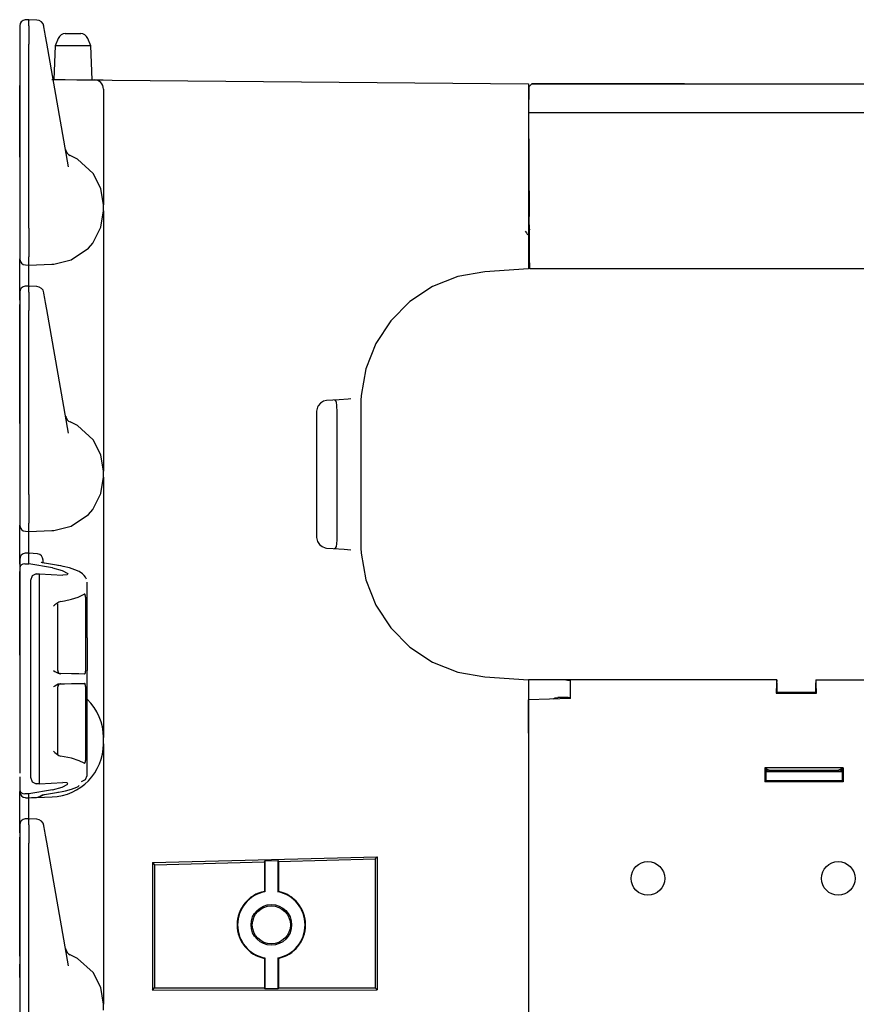
# Model space of a CAD drawing. Extents: x 5 to 53, y 18 to 125.
# Drawn here: x 5 to 10, y 92 to 99 of the extents above; entities that cross this region are included whole.
import ezdxf

# ---------------------------------------------------------------- set-up
doc = ezdxf.new("R2010")
doc.units = 0
doc.header["$MEASUREMENT"] = 0
doc.layers.add('TFR-TRI1', color=7, linetype='CONTINUOUS')

msp = doc.modelspace()

# ---------------------------------------------------------------- linework, layer by layer
at = {"layer": 'TFR-TRI1', "color": 3, "linetype": 'CONTINUOUS'}
for p, q in [((4.9393, 98.7449), (4.9179, 98.7442)), ((4.9393, 98.7449), (4.9392, 98.7406)), ((4.9392, 98.7047), (4.9392, 98.7406)), ((4.9909, 98.7426), (4.9393, 98.7449)), ((4.8792, 98.7026), (4.8792, 98.7013)), ((4.8792, 98.7013), (4.8792, 98.6656)), ((4.8792, 98.6656), (4.8792, 98.6353)), ((4.9392, 98.7047), (4.9393, 98.6797)), ((4.9393, 98.6797), (4.9393, 98.6368)), ((5.0384, 98.6988), (5.0379, 98.7013)), ((5.0446, 98.6635), (5.0384, 98.6988)), ((5.0493, 98.6366), (5.0446, 98.6635)), ((5.1783, 98.6532), (5.2038, 98.6532)), ((5.2038, 98.6532), (5.2546, 98.6532)), ((5.2546, 98.6532), (5.2801, 98.6532)), ((4.8792, 98.6353), (4.8792, 98.5835)), ((4.9393, 98.6368), (4.9392, 98.584)), ((5.0574, 98.5908), (5.0493, 98.6366)), ((5.2007, 97.7783), (5.0574, 98.5908)), ((5.1321, 98.6221), (5.112, 98.5732)), ((5.3464, 98.5732), (5.3263, 98.6221)), ((4.8792, 98.5835), (4.8792, 97.3756)), ((4.9392, 97.375), (4.9392, 98.584)), ((5.112, 98.5732), (5.1043, 98.3517)), ((5.1277, 98.5732), (5.112, 98.5732)), ((5.1706, 98.5732), (5.1277, 98.5732)), ((5.2292, 98.5732), (5.1706, 98.5732)), ((5.2878, 98.5732), (5.2292, 98.5732)), ((5.3307, 98.5732), (5.2878, 98.5732)), ((5.3464, 98.5732), (5.3307, 98.5732)), ((5.3542, 98.3495), (5.3464, 98.5732)), ((5.0898, 98.3519), (5.177, 98.3511)), ((5.177, 98.3511), (5.2551, 98.3504)), ((5.2551, 98.3504), (5.3167, 98.3499)), ((5.3167, 98.3499), (5.3561, 98.3495)), ((5.3561, 98.3495), (5.3697, 98.3494)), ((5.3697, 98.3494), (5.3851, 98.3493)), ((5.3851, 98.3493), (5.4273, 98.3489)), ((5.4273, 98.3489), (5.4855, 98.3484)), ((5.4855, 98.3484), (8.2192, 98.3245)), ((4.8792, 98.2926), (4.8792, 98.3126)), ((4.8792, 98.0701), (4.8792, 98.2926)), ((5.4292, 98.2894), (5.4292, 98.0652)), ((8.2192, 98.3245), (8.2192, 98.307)), ((8.2192, 98.307), (8.2192, 98.2646)), ((8.2221, 98.3012), (8.2192, 98.3012)), ((8.2192, 98.2646), (8.2192, 97.4582)), ((4.8792, 97.983), (4.8792, 98.0701)), ((5.4292, 98.0652), (5.4292, 97.9262)), ((4.8792, 97.9092), (4.8792, 97.983)), ((8.2204, 97.997), (8.2192, 97.997)), ((4.8792, 97.8599), (4.8792, 97.9092)), ((5.181, 97.8898), (5.1811, 97.8895)), ((5.1811, 97.8895), (5.1833, 97.8766)), ((5.4292, 97.9262), (5.4292, 97.7966)), ((4.8792, 97.8426), (4.8792, 97.8599)), ((5.2598, 97.8279), (5.2114, 97.8521)), ((5.3617, 97.7347), (5.2598, 97.8279)), ((5.4292, 97.7966), (5.4292, 97.6854)), ((5.4121, 97.6362), (5.3617, 97.7347)), ((5.4292, 97.6854), (5.4292, 97.6)), ((5.4292, 97.5281), (5.4121, 97.6362)), ((5.4292, 97.6), (5.4292, 97.5464)), ((5.4126, 97.3817), (5.4292, 97.4883)), ((5.4292, 97.5464), (5.4292, 97.5281)), ((5.4292, 97.4883), (5.4292, 97.5281)), ((5.4292, 97.4883), (5.4292, 97.47)), ((5.4292, 97.47), (5.4292, 97.4163)), ((8.225, 97.4734), (8.2192, 97.4734)), ((8.2192, 97.4582), (8.2192, 97.35)), ((4.8792, 97.3756), (4.8792, 97.3122)), ((4.9392, 97.3749), (4.9392, 97.375)), ((4.9392, 97.3749), (4.9396, 97.3087)), ((5.3585, 97.2774), (5.4126, 97.3817)), ((5.4292, 97.4163), (5.4292, 97.331)), ((8.1992, 97.3556), (8.2061, 97.344)), ((8.2192, 97.4177), (8.2199, 97.4112)), ((8.2199, 97.4112), (8.2215, 97.3981)), ((8.2215, 97.3981), (8.223, 97.3856)), ((8.223, 97.3856), (8.2259, 97.3641)), ((4.8792, 97.3122), (4.8792, 97.2592)), ((4.9396, 97.3087), (4.9398, 97.25)), ((5.4292, 97.331), (5.4292, 97.2197)), ((8.2061, 97.344), (8.2129, 97.3324)), ((8.2192, 97.35), (8.2192, 97.2524)), ((8.2192, 97.3319), (8.2233, 97.3319)), ((4.8792, 97.2592), (4.8792, 97.2252)), ((4.9398, 97.25), (4.9399, 97.2054)), ((5.217, 97.1666), (5.3306, 97.2447)), ((5.3306, 97.2447), (5.3585, 97.2774)), ((8.2192, 97.2524), (8.2192, 97.175)), ((4.8792, 97.2252), (4.8792, 97.1803)), ((4.8792, 97.1803), (4.8792, 97.1737)), ((4.8792, 97.1564), (4.8792, 97.1737)), ((4.9392, 97.1422), (4.9399, 97.187)), ((4.9399, 97.2054), (4.9399, 97.1871)), ((5.1028, 97.1391), (5.217, 97.1666)), ((5.4292, 97.2197), (5.4292, 97.0902)), ((8.2192, 97.175), (8.2192, 97.1253)), ((4.8792, 97.1071), (4.8792, 97.1564)), ((4.8792, 97.0333), (4.8792, 97.1071)), ((4.9181, 97.1337), (4.9392, 97.1332)), ((4.9389, 97.1157), (4.9392, 97.1332)), ((4.9389, 97.0666), (4.9389, 97.1157)), ((4.9392, 97.1332), (4.9392, 97.1422)), ((4.9392, 97.1332), (5.091, 97.1385)), ((5.091, 97.1385), (5.0914, 97.1385)), ((5.0914, 97.1385), (5.1028, 97.1391)), ((8.2192, 97.1082), (7.9332, 97.0882)), ((8.2192, 97.1253), (8.2192, 97.1082)), ((4.8792, 96.9463), (4.8792, 97.0333)), ((4.939, 96.9949), (4.9389, 97.0666)), ((5.4292, 97.0902), (5.4292, 96.9511)), ((7.7571, 97.0576), (7.5909, 96.9918)), ((7.9332, 97.0882), (7.7571, 97.0576)), ((4.9393, 96.9949), (4.9179, 96.9942)), ((4.9393, 96.9949), (4.9392, 96.9906)), ((4.9392, 96.9547), (4.9392, 96.9906)), ((4.9909, 96.9926), (4.9393, 96.9949)), ((7.5909, 96.9918), (7.4416, 96.8937)), ((4.8792, 96.9526), (4.8792, 96.9513)), ((4.8792, 96.9513), (4.8792, 96.9156)), ((4.8792, 96.9017), (4.8792, 96.9463)), ((4.8792, 96.9156), (4.8792, 96.8853)), ((4.9392, 96.9547), (4.9393, 96.9297)), ((4.9393, 96.9297), (4.9393, 96.8868)), ((5.0384, 96.9488), (5.0379, 96.9513)), ((5.0446, 96.9135), (5.0384, 96.9488)), ((5.0493, 96.8866), (5.0446, 96.9135)), ((5.4292, 96.9511), (5.4292, 96.3152)), ((4.8792, 96.8853), (4.8792, 96.8335)), ((4.8792, 96.3201), (4.8792, 96.8743)), ((4.9393, 96.8868), (4.9392, 96.834)), ((5.0574, 96.8408), (5.0493, 96.8866)), ((5.2007, 96.0283), (5.0574, 96.8408)), ((7.4416, 96.8937), (7.3153, 96.7673)), ((4.8792, 96.8335), (4.8792, 95.6256)), ((4.9392, 95.625), (4.9392, 96.834)), ((7.3153, 96.7673), (7.2173, 96.6179)), ((7.2173, 96.6179), (7.1517, 96.4516)), ((7.1517, 96.4516), (7.1213, 96.2756)), ((4.8792, 96.233), (4.8792, 96.3201)), ((5.4292, 96.3152), (5.4292, 96.1762)), ((7.1213, 96.2756), (7.1196, 96.243)), ((4.8792, 96.1592), (4.8792, 96.233)), ((6.8347, 96.1997), (6.8292, 96.1726)), ((6.8388, 96.208), (6.8347, 96.1997)), ((6.8538, 96.2259), (6.8388, 96.208)), ((6.8732, 96.2376), (6.8538, 96.2259)), ((6.8943, 96.2424), (6.8732, 96.2376)), ((6.9765, 96.2482), (6.8943, 96.2424)), ((6.9478, 96.2458), (6.9446, 96.246)), ((6.9549, 96.241), (6.9478, 96.2458)), ((6.9594, 96.2296), (6.9549, 96.241)), ((6.9618, 96.2125), (6.9594, 96.2296)), ((6.9625, 96.2001), (6.9618, 96.2125)), ((6.963, 96.1774), (6.9625, 96.2001)), ((7.0362, 96.2524), (6.9765, 96.2482)), ((7.0544, 96.2536), (7.0362, 96.2524)), ((7.1196, 96.243), (7.1192, 96.2153)), ((7.1192, 96.2153), (7.1192, 96.1844)), ((4.8792, 96.1099), (4.8792, 96.1592)), ((5.181, 96.1398), (5.1811, 96.1395)), ((5.1811, 96.1395), (5.1833, 96.1266)), ((5.4292, 96.1762), (5.4292, 96.0466)), ((6.8292, 96.1726), (6.8292, 95.3437)), ((6.963, 95.3389), (6.963, 96.1774)), ((7.1192, 96.1844), (7.1192, 95.3319)), ((4.8792, 96.0926), (4.8792, 96.1099)), ((5.2598, 96.0779), (5.2114, 96.1021)), ((5.3617, 95.9847), (5.2598, 96.0779)), ((5.4292, 96.0466), (5.4292, 95.9354)), ((5.4121, 95.8862), (5.3617, 95.9847)), ((5.4292, 95.9354), (5.4292, 95.85)), ((5.4292, 95.7781), (5.4121, 95.8862)), ((5.4292, 95.85), (5.4292, 95.7964)), ((5.4126, 95.6317), (5.4292, 95.7383)), ((5.4292, 95.7964), (5.4292, 95.7781)), ((5.4292, 95.7383), (5.4292, 95.7781)), ((5.4292, 95.7383), (5.4292, 95.72)), ((5.4292, 95.72), (5.4292, 95.6663)), ((4.8792, 95.6256), (4.8792, 95.5622)), ((4.9392, 95.6249), (4.9392, 95.625)), ((4.9392, 95.6249), (4.9396, 95.5587)), ((5.3585, 95.5274), (5.4126, 95.6317)), ((5.4292, 95.6663), (5.4292, 95.581)), ((4.8792, 95.5622), (4.8792, 95.5092)), ((4.9396, 95.5587), (4.9398, 95.5)), ((5.4292, 95.581), (5.4292, 95.4697)), ((4.8792, 95.5092), (4.8792, 95.4752)), ((4.9398, 95.5), (4.9399, 95.4554)), ((5.217, 95.4166), (5.3306, 95.4947)), ((5.3306, 95.4947), (5.3585, 95.5274)), ((4.8792, 95.4752), (4.8792, 95.4303)), ((4.8792, 95.4303), (4.8792, 95.4237)), ((4.8792, 95.4064), (4.8792, 95.4237)), ((4.9392, 95.3922), (4.9399, 95.437)), ((4.9399, 95.4554), (4.9399, 95.4371)), ((5.1028, 95.3891), (5.217, 95.4166)), ((5.4292, 95.4697), (5.4292, 95.3402)), ((4.8792, 95.3571), (4.8792, 95.4064)), ((4.8792, 95.2833), (4.8792, 95.3571)), ((4.9181, 95.3837), (4.9392, 95.3832)), ((4.9389, 95.365), (4.9392, 95.3832)), ((4.9389, 95.3139), (4.9389, 95.365)), ((4.9392, 95.3832), (4.9392, 95.3922)), ((4.9392, 95.3832), (5.091, 95.3885)), ((5.091, 95.3885), (5.0914, 95.3885)), ((5.0914, 95.3885), (5.1028, 95.3891)), ((4.939, 95.2399), (4.9389, 95.3139)), ((5.4292, 95.3402), (5.4292, 95.2011)), ((6.8292, 95.3437), (6.8347, 95.3166)), ((6.8347, 95.3166), (6.8469, 95.2972)), ((6.8469, 95.2972), (6.8647, 95.2828)), ((6.9587, 95.284), (6.9615, 95.3003)), ((6.9615, 95.3003), (6.9618, 95.3038)), ((6.9618, 95.3038), (6.9628, 95.3252)), ((6.9628, 95.3252), (6.963, 95.3389)), ((7.1192, 95.3319), (7.1192, 95.301)), ((7.1192, 95.301), (7.1196, 95.2738)), ((4.8792, 95.1963), (4.8792, 95.2833)), ((4.9399, 95.2399), (4.9179, 95.2392)), ((4.9399, 95.2399), (4.9392, 95.2357)), ((4.9392, 95.2356), (4.9392, 95.2357)), ((4.9392, 95.169), (4.9392, 95.2356)), ((4.9957, 95.2349), (4.9399, 95.2399)), ((6.8647, 95.2828), (6.8851, 95.2752)), ((6.8851, 95.2752), (6.8943, 95.2739)), ((6.8943, 95.2739), (6.9377, 95.2709)), ((6.9377, 95.2709), (7.0089, 95.2659)), ((6.9446, 95.2704), (6.9532, 95.2733)), ((6.9532, 95.2733), (6.9587, 95.284)), ((7.0089, 95.2659), (7.0544, 95.2627)), ((7.1196, 95.2738), (7.1213, 95.2408)), ((7.1213, 95.2408), (7.1517, 95.0647)), ((4.8792, 95.1976), (4.8792, 95.1963)), ((4.8792, 95.1963), (4.8792, 95.1423)), ((4.8792, 95.1679), (4.8792, 95.1963)), ((4.8901, 95.1623), (4.8827, 95.1543)), ((4.8997, 95.1676), (4.8901, 95.1623)), ((4.9121, 95.1704), (4.8997, 95.1676)), ((4.9121, 95.1704), (4.9181, 95.1705)), ((4.9181, 95.1705), (4.9392, 95.169)), ((5.0946, 95.1426), (4.9392, 95.169)), ((5.0199, 95.1808), (5.0198, 95.1808)), ((5.0208, 95.1804), (5.0199, 95.1808)), ((5.0225, 95.1797), (5.0208, 95.1804)), ((5.0256, 95.1786), (5.0225, 95.1797)), ((5.0295, 95.1775), (5.0256, 95.1786)), ((5.0351, 95.1762), (5.0295, 95.1775)), ((5.0322, 95.1922), (5.0322, 95.1951)), ((5.0322, 95.1769), (5.0322, 95.1922)), ((5.0417, 95.1749), (5.0351, 95.1762)), ((5.1336, 95.1593), (5.0417, 95.1749)), ((5.1317, 95.1592), (5.1297, 95.1584)), ((5.1336, 95.1593), (5.1317, 95.1592)), ((5.1498, 95.1563), (5.1336, 95.1593)), ((5.1654, 95.1532), (5.1498, 95.1563)), ((5.4292, 95.2011), (5.4292, 94.5652)), ((4.8827, 95.1543), (4.8792, 95.1424)), ((4.8792, 95.1424), (4.8792, 95.1423)), ((4.8792, 95.1423), (4.8792, 94.094)), ((4.8792, 94.5701), (4.8792, 95.1195)), ((4.9881, 95.1032), (4.9605, 95.0901)), ((4.9881, 95.1032), (5.009, 95.1041)), ((5.009, 95.0371), (5.009, 95.1041)), ((5.009, 95.1041), (5.1635, 95.0958)), ((5.0946, 95.1426), (5.1588, 95.1264)), ((5.1588, 95.1264), (5.1958, 95.1056)), ((5.1903, 95.0979), (5.1635, 95.0958)), ((5.2059, 95.143), (5.1654, 95.1532)), ((5.1958, 95.1056), (5.1903, 95.0979)), ((5.2415, 95.1311), (5.2059, 95.143)), ((5.2686, 95.1188), (5.2415, 95.1311)), ((5.2914, 95.1043), (5.2686, 95.1188)), ((5.3027, 95.0944), (5.2914, 95.1043)), ((5.3119, 95.0826), (5.3027, 95.0944)), ((4.9605, 95.0901), (4.9492, 95.061)), ((4.9492, 95.061), (4.9492, 94.9979)), ((5.0091, 95.0314), (5.009, 95.037)), ((5.0091, 95.0221), (5.0091, 95.0314)), ((5.318, 95.0692), (5.3119, 95.0826)), ((5.3222, 95.0467), (5.3222, 95.0492)), ((5.3222, 94.6837), (5.3222, 95.0467)), ((7.1517, 95.0647), (7.2173, 94.8985)), ((4.9492, 94.9979), (4.9492, 93.8309)), ((5.009, 94.9984), (5.0091, 95.0101)), ((5.0091, 95.0101), (5.0091, 95.0221)), ((5.009, 93.8303), (5.009, 94.9984)), ((5.2638, 94.952), (5.2982, 94.968)), ((5.2982, 94.968), (5.3022, 94.9706)), ((5.3038, 94.9713), (5.3022, 94.9706)), ((5.3063, 94.9706), (5.3038, 94.9713)), ((5.3083, 94.9679), (5.3063, 94.9706)), ((5.3097, 94.9635), (5.3083, 94.9679)), ((5.3106, 94.9579), (5.3097, 94.9635)), ((5.1109, 94.9002), (5.1013, 94.8919)), ((5.1352, 94.9188), (5.1109, 94.9002)), ((5.1288, 94.4683), (5.1288, 94.9069)), ((5.147, 94.9229), (5.1352, 94.9188)), ((5.147, 94.9229), (5.1731, 94.9274)), ((5.1731, 94.9274), (5.2186, 94.9377)), ((5.2186, 94.9377), (5.2638, 94.952)), ((5.3109, 94.9515), (5.3106, 94.9579)), ((5.3109, 94.9515), (5.3109, 94.4655)), ((7.2173, 94.8985), (7.3153, 94.749)), ((5.1013, 94.8919), (5.1011, 94.8917)), ((7.3153, 94.749), (7.4416, 94.6226)), ((5.3219, 94.6837), (5.3219, 94.469)), ((5.3222, 94.6837), (5.3219, 94.6837)), ((7.4416, 94.6226), (7.5909, 94.5245)), ((5.4292, 94.5652), (5.4292, 94.4262)), ((7.5909, 94.5245), (7.7571, 94.4588)), ((5.1011, 94.4691), (5.1013, 94.4689)), ((5.1013, 94.4689), (5.1094, 94.4632)), ((5.1094, 94.4632), (5.1313, 94.4512)), ((5.1313, 94.4512), (5.1453, 94.4484)), ((5.2186, 94.4471), (5.1453, 94.4484)), ((5.2681, 94.4462), (5.2186, 94.4471)), ((5.3042, 94.4456), (5.2681, 94.4462)), ((5.3042, 94.4456), (5.3067, 94.4468)), ((5.3067, 94.4468), (5.3088, 94.4504)), ((5.3088, 94.4504), (5.3102, 94.4557)), ((5.3102, 94.4557), (5.3108, 94.462)), ((5.3108, 94.462), (5.3109, 94.4655)), ((5.3219, 94.469), (5.3222, 94.469)), ((5.3222, 94.3612), (5.3222, 94.469)), ((7.7571, 94.4588), (7.9332, 94.4282)), ((5.1453, 94.3818), (5.1313, 94.379)), ((5.1453, 94.3818), (5.1744, 94.3823)), ((5.1744, 94.3823), (5.2186, 94.3831)), ((5.2186, 94.3831), (5.2628, 94.3839)), ((5.2628, 94.3839), (5.2969, 94.3844)), ((5.2969, 94.3844), (5.3042, 94.3846)), ((5.3063, 94.3838), (5.3042, 94.3846)), ((5.3083, 94.3811), (5.3063, 94.3838)), ((5.3097, 94.3767), (5.3083, 94.3811)), ((5.4292, 94.4262), (5.4292, 94.2966)), ((7.9332, 94.4282), (8.2192, 94.4082)), ((8.2192, 94.4082), (8.2192, 94.3911)), ((8.2192, 94.3911), (8.2192, 94.3414)), ((5.1013, 94.3612), (5.1011, 94.3611)), ((5.1094, 94.367), (5.1013, 94.3612)), ((5.1313, 94.379), (5.1094, 94.367)), ((5.1288, 93.9232), (5.1288, 94.3619)), ((5.3106, 94.3711), (5.3097, 94.3767)), ((5.3109, 94.3647), (5.3106, 94.3711)), ((5.3109, 94.3647), (5.3109, 93.8786)), ((5.3219, 94.1465), (5.3219, 94.3612)), ((5.3222, 94.3612), (5.3219, 94.3612)), ((8.2192, 94.3414), (8.2192, 94.264)), ((5.4292, 94.2966), (5.4292, 94.1854)), ((8.2192, 94.264), (8.2192, 94.1664)), ((5.3219, 94.1465), (5.3222, 94.1465)), ((5.3222, 93.782), (5.3222, 94.1465)), ((5.4292, 94.1854), (5.4292, 94.1)), ((8.2192, 94.1664), (8.2192, 94.0582)), ((4.8792, 94.094), (4.8792, 94.0907)), ((4.8792, 94.0907), (4.8792, 94.0713)), ((4.8792, 94.0713), (4.8792, 94.0699)), ((4.8792, 94.0699), (4.8792, 94.0691)), ((4.8792, 94.0691), (4.8792, 94.0688)), ((4.8792, 94.0688), (4.8792, 94.0685)), ((4.8792, 94.0685), (4.8792, 93.7954)), ((5.4292, 94.1), (5.4292, 94.0464)), ((8.2192, 94.0582), (8.2192, 89.5482)), ((5.4292, 94.0464), (5.4292, 94.0281)), ((5.4292, 93.9883), (5.4292, 94.0281)), ((5.1011, 93.9384), (5.1013, 93.9383)), ((5.1013, 93.9383), (5.1109, 93.93)), ((5.1109, 93.93), (5.1352, 93.9114)), ((5.4292, 93.9883), (5.4292, 93.97)), ((5.4292, 93.97), (5.4292, 93.9163)), ((5.1292, 93.9205), (5.129, 93.9242)), ((5.1299, 93.9174), (5.1292, 93.9205)), ((5.1322, 93.9135), (5.1299, 93.9174)), ((5.1352, 93.9114), (5.147, 93.9072)), ((5.2186, 93.8924), (5.147, 93.9072)), ((5.2699, 93.876), (5.2186, 93.8924)), ((5.3022, 93.8595), (5.2699, 93.876)), ((5.3074, 93.8608), (5.3093, 93.8651)), ((5.3093, 93.8651), (5.3105, 93.8708)), ((5.3105, 93.8708), (5.3109, 93.8772)), ((5.3109, 93.8772), (5.3109, 93.8786)), ((5.4292, 93.9163), (5.4292, 93.831)), ((4.9492, 93.8309), (4.9492, 93.7677)), ((5.0091, 93.8186), (5.009, 93.8303)), ((5.0091, 93.8066), (5.0091, 93.8186)), ((5.0091, 93.7973), (5.0091, 93.8066)), ((5.3022, 93.8595), (5.305, 93.8589)), ((5.305, 93.8589), (5.3074, 93.8608)), ((5.4292, 93.831), (5.4292, 93.7197)), ((4.8792, 93.7699), (4.8792, 93.6865)), ((4.9492, 93.7677), (4.9605, 93.7386)), ((4.9605, 93.7386), (4.9881, 93.7256)), ((5.009, 93.7917), (5.0091, 93.7973)), ((5.009, 93.7246), (5.009, 93.7917)), ((5.009, 93.7246), (5.1635, 93.7329)), ((5.1903, 93.7308), (5.1635, 93.7329)), ((5.285, 93.741), (5.3115, 93.7532)), ((5.3115, 93.7532), (5.3222, 93.7796)), ((5.3222, 93.7796), (5.3222, 93.782)), ((4.8792, 93.6865), (4.8792, 93.674)), ((4.8792, 93.6865), (4.8792, 93.6863)), ((4.8792, 93.6863), (4.8827, 93.6744)), ((4.8792, 93.674), (4.8792, 93.6737)), ((4.8792, 93.6564), (4.8792, 93.6737)), ((4.8827, 93.6744), (4.8901, 93.6664)), ((5.0946, 93.6861), (4.9392, 93.6597)), ((5.009, 93.7246), (4.9881, 93.7256)), ((5.0417, 93.6539), (5.1336, 93.6695)), ((5.0946, 93.6861), (5.1588, 93.7023)), ((5.1297, 93.6704), (5.1317, 93.6695)), ((5.1317, 93.6695), (5.1336, 93.6695)), ((5.1336, 93.6695), (5.1572, 93.6739)), ((5.1572, 93.6739), (5.1795, 93.6788)), ((5.1588, 93.7023), (5.1958, 93.7232)), ((5.1795, 93.6788), (5.2204, 93.6893)), ((5.1958, 93.7232), (5.1903, 93.7308)), ((5.2204, 93.6893), (5.254, 93.7029)), ((5.254, 93.7029), (5.2622, 93.7081)), ((5.2622, 93.7081), (5.2694, 93.7138)), ((5.4292, 93.7197), (5.4292, 93.5902)), ((4.8792, 93.6071), (4.8792, 93.6564)), ((4.8792, 93.5333), (4.8792, 93.6071)), ((4.8901, 93.6664), (4.8997, 93.6612)), ((4.8997, 93.6612), (4.9121, 93.6583)), ((4.9181, 93.6583), (4.9121, 93.6583)), ((4.9392, 93.6597), (4.9181, 93.6583)), ((4.9181, 93.6337), (4.9392, 93.6332)), ((4.9389, 93.6157), (4.9392, 93.6332)), ((4.9389, 93.5666), (4.9389, 93.6157)), ((4.9392, 93.6349), (4.9392, 93.6597)), ((4.9392, 93.6332), (5.0914, 93.6385)), ((4.9392, 93.6332), (4.9958, 93.6371)), ((4.9392, 93.6349), (4.9392, 93.6332)), ((4.9395, 93.6332), (4.9392, 93.6332)), ((4.9399, 93.6332), (4.9395, 93.6332)), ((4.9399, 93.6332), (4.9559, 93.6342)), ((4.9559, 93.6342), (4.9957, 93.6365)), ((4.9974, 93.6379), (5.0001, 93.6379)), ((5.0001, 93.6379), (5.0028, 93.6382)), ((5.0028, 93.6382), (5.0083, 93.6399)), ((5.0083, 93.6399), (5.0135, 93.6426)), ((5.01, 93.6387), (5.0318, 93.6512)), ((5.0135, 93.6426), (5.0176, 93.6454)), ((5.0176, 93.6454), (5.0213, 93.6486)), ((5.0198, 93.6479), (5.0203, 93.6482)), ((5.0203, 93.6482), (5.0214, 93.6487)), ((5.0213, 93.6486), (5.023, 93.6504)), ((5.0214, 93.6487), (5.0232, 93.6493)), ((5.0232, 93.6493), (5.0261, 93.6503)), ((5.0261, 93.6503), (5.0296, 93.6513)), ((5.0296, 93.6513), (5.0352, 93.6526)), ((5.0352, 93.6526), (5.0417, 93.6539)), ((5.0378, 93.6547), (5.0398, 93.6539)), ((5.0398, 93.6539), (5.0417, 93.6539)), ((4.939, 93.4949), (4.9389, 93.5666)), ((5.4292, 93.5902), (5.4292, 93.4511)), ((4.8792, 93.4463), (4.8792, 93.5333)), ((4.9393, 93.4949), (4.9179, 93.4942)), ((4.9393, 93.4949), (4.9392, 93.4906)), ((4.9392, 93.4547), (4.9392, 93.4906)), ((4.9909, 93.4926), (4.9393, 93.4949)), ((4.8792, 93.4526), (4.8792, 93.4513)), ((4.8792, 93.4513), (4.8792, 93.4156)), ((4.8792, 93.4017), (4.8792, 93.4463)), ((4.8792, 93.4156), (4.8792, 93.3853)), ((4.9392, 93.4547), (4.9393, 93.4297)), ((4.9393, 93.4297), (4.9393, 93.3868)), ((5.0384, 93.4488), (5.0379, 93.4513)), ((5.0446, 93.4135), (5.0384, 93.4488)), ((5.0493, 93.3866), (5.0446, 93.4135)), ((5.4292, 93.4511), (5.4292, 92.8152)), ((4.8792, 93.3853), (4.8792, 93.3335)), ((4.8792, 93.3743), (4.8792, 92.6536)), ((4.8792, 92.8201), (4.8792, 93.3743)), ((4.9393, 93.3868), (4.9392, 93.334)), ((5.0574, 93.3408), (5.0493, 93.3866)), ((4.8792, 93.3335), (4.8792, 92.1256)), ((4.9392, 92.125), (4.9392, 93.334)), ((5.2007, 92.5283), (5.0574, 93.3408)), ((5.7502, 93.2075), (7.2264, 93.2444)), ((6.4857, 93.2118), (6.489, 93.2184)), ((6.489, 93.2184), (6.5744, 93.2207)), ((6.489, 93.2184), (6.489, 93.0155)), ((6.5744, 93.2207), (6.5744, 93.0155)), ((6.5744, 93.2207), (6.5777, 93.2142)), ((6.5777, 93.2142), (7.2132, 93.2308)), ((7.2264, 93.2444), (7.2132, 93.2308)), ((7.2132, 93.2308), (7.2132, 92.3841)), ((7.2264, 93.2444), (7.2264, 92.371)), ((5.7502, 93.2075), (5.7502, 92.3692)), ((5.7502, 93.2075), (5.7652, 93.1929)), ((5.7652, 93.1929), (6.4857, 93.2118)), ((5.7652, 93.1929), (5.7652, 92.3841)), ((6.4857, 93.2118), (6.4857, 93.0182)), ((6.5777, 93.2142), (6.5777, 93.0182)), ((6.4857, 93.0182), (6.489, 93.0155)), ((6.5744, 93.0155), (6.5777, 93.0182)), ((4.8792, 92.733), (4.8792, 92.8201)), ((5.4292, 92.8152), (5.4292, 92.6762)), ((4.8792, 92.6592), (4.8792, 92.733)), ((4.8792, 92.6099), (4.8792, 92.6592)), ((4.8792, 92.6536), (4.8792, 92.5958)), ((5.181, 92.6398), (5.1811, 92.6395)), ((5.1811, 92.6395), (5.1833, 92.6266)), ((5.4292, 92.6762), (5.4292, 92.5466)), ((4.8792, 92.5926), (4.8792, 92.6099)), ((4.8792, 92.5958), (4.8792, 92.5545)), ((5.2598, 92.5779), (5.2114, 92.6021)), ((5.3617, 92.4847), (5.2598, 92.5779)), ((6.489, 92.5804), (6.4857, 92.5777)), ((6.4857, 92.5777), (6.4857, 92.3841)), ((6.489, 92.5804), (6.489, 92.3776)), ((6.5777, 92.5777), (6.5744, 92.5804)), ((6.5744, 92.5804), (6.5744, 92.3776)), ((6.5777, 92.5777), (6.5777, 92.3841)), ((4.8792, 92.5545), (4.8792, 92.5396)), ((4.8792, 92.4523), (4.8792, 92.5396)), ((5.4292, 92.5466), (5.4292, 92.4354)), ((5.4121, 92.3862), (5.3617, 92.4847)), ((5.4292, 92.2781), (5.4121, 92.3862)), ((5.4292, 92.4354), (5.4292, 92.35)), ((5.7502, 92.3692), (5.7652, 92.3841)), ((5.7652, 92.3841), (6.4857, 92.3841)), ((6.489, 92.3776), (6.4857, 92.3841)), ((6.5744, 92.3776), (6.489, 92.3776)), ((6.5777, 92.3841), (6.5744, 92.3776)), ((6.5777, 92.3841), (7.2132, 92.3841)), ((7.2264, 92.371), (7.2132, 92.3841)), ((5.4292, 92.35), (5.4292, 92.2964)), ((5.7502, 92.3692), (7.2264, 92.371)), ((5.4292, 92.2964), (5.4292, 92.2781)), ((5.4292, 92.2383), (5.4292, 92.2781))]:
    msp.add_line(p, q, dxfattribs=at)
at = {"layer": 'TFR-TRI1', "color": 12, "linetype": 'CONTINUOUS'}
for p, q in [((8.2222, 98.3043), (8.2192, 98.1349)), ((8.2421, 98.3239), (8.2222, 98.3043)), ((8.2421, 98.3239), (13.5163, 98.3239)), ((9.0392, 98.3239), (8.2421, 98.3239)), ((9.2447, 98.3239), (9.0392, 98.3239)), ((8.2192, 98.1349), (13.5393, 98.1349)), ((8.2192, 98.1349), (8.2252, 97.4518)), ((8.2261, 97.3451), (8.2252, 97.4518)), ((8.2269, 97.2492), (8.2261, 97.3451)), ((8.2276, 97.1733), (8.2269, 97.2492)), ((8.228, 97.1247), (8.2276, 97.1733)), ((8.2282, 97.1079), (8.228, 97.1247)), ((10.4481, 97.1079), (8.2282, 97.1079)), ((9.8505, 94.408), (8.2192, 94.408)), ((8.4655, 94.4069), (8.2192, 94.407)), ((8.4655, 94.4069), (8.4753, 94.4067)), ((8.4753, 94.4067), (8.4841, 94.4063)), ((8.4841, 94.4063), (8.4907, 94.4056)), ((8.4907, 94.4056), (8.4945, 94.4044)), ((8.4945, 94.4044), (8.4952, 94.4034)), ((8.4952, 94.3634), (8.4952, 94.4034)), ((9.8481, 94.3839), (9.8463, 94.3198)), ((9.8502, 94.4077), (9.8481, 94.3839)), ((9.8502, 94.4077), (9.8505, 94.408)), ((9.8505, 94.408), (9.8508, 94.4076)), ((9.8512, 94.3876), (9.8508, 94.4076)), ((9.8512, 94.3876), (9.8512, 94.3247)), ((10.1076, 94.4076), (10.1072, 94.3876)), ((10.1072, 94.3247), (10.1072, 94.3876)), ((10.1076, 94.4076), (10.1079, 94.408)), ((10.1079, 94.408), (13.5392, 94.408)), ((10.1079, 94.408), (10.1082, 94.4077)), ((10.1103, 94.3839), (10.1082, 94.4077)), ((10.1121, 94.3198), (10.1103, 94.3839)), ((8.4952, 94.2859), (8.4952, 94.3634)), ((9.8512, 94.3247), (9.8463, 94.3198)), ((9.8463, 94.3198), (10.1121, 94.3198)), ((9.8512, 94.3247), (10.1072, 94.3247)), ((10.1072, 94.3247), (10.1121, 94.3198)), ((8.4952, 94.2859), (8.2192, 94.2766)), ((8.2192, 94.1737), (8.2192, 94.2766)), ((8.3813, 94.2821), (8.395, 94.2889)), ((8.395, 94.2889), (8.4124, 94.2915)), ((8.4655, 94.2914), (8.4124, 94.2915)), ((8.4716, 94.2914), (8.4655, 94.2914)), ((8.4809, 94.2909), (8.4716, 94.2914)), ((8.4885, 94.29), (8.4809, 94.2909)), ((8.4935, 94.2884), (8.4885, 94.29)), ((8.4952, 94.2863), (8.4935, 94.2884)), ((8.2192, 94.0577), (8.2192, 94.1737)), ((8.2192, 94.0577), (8.2192, 89.2582)), ((10.2872, 93.8298), (9.7712, 93.8298)), ((9.7712, 93.8298), (9.7792, 93.8258)), ((9.7712, 93.8298), (9.7712, 93.7369)), ((9.7792, 93.8258), (9.8065, 93.8122)), ((9.7792, 93.8258), (9.7792, 93.7449)), ((9.8065, 93.8122), (9.8065, 93.8067)), ((10.2519, 93.8122), (9.8065, 93.8122)), ((10.2792, 93.8258), (10.2519, 93.8122)), ((10.2519, 93.8122), (10.2519, 93.8067)), ((10.2872, 93.8298), (10.2792, 93.8258)), ((10.2792, 93.8258), (10.2792, 93.7449)), ((10.2872, 93.8298), (10.2872, 93.7369)), ((9.7712, 93.7369), (9.7792, 93.7449)), ((10.2872, 93.7369), (9.7712, 93.7369)), ((10.2792, 93.7449), (9.7792, 93.7449)), ((10.2872, 93.7369), (10.2792, 93.7449))]:
    msp.add_line(p, q, dxfattribs=at)
at = {"layer": 'TFR-TRI1', "color": 30, "linetype": 'CONTINUOUS'}
for p, q in [((9.8512, 94.3247), (9.8512, 94.3876)), ((10.1072, 94.3876), (10.1072, 94.3247)), ((10.1072, 94.3247), (9.8512, 94.3247)), ((9.7872, 93.8099), (9.7792, 93.8099)), ((9.7792, 93.805), (10.2792, 93.805)), ((9.7872, 93.8099), (9.7872, 93.8218)), ((9.8003, 93.8067), (9.7872, 93.8099)), ((9.8003, 93.8067), (10.2581, 93.8067)), ((10.2712, 93.8099), (10.2581, 93.8067)), ((10.2712, 93.8218), (10.2712, 93.8099)), ((10.2792, 93.8099), (10.2712, 93.8099))]:
    msp.add_line(p, q, dxfattribs=at)
at = {"layer": 'TFR-TRI1', "color": 12, "linetype": 'CONTINUOUS'}
for centre in [(9.0042, 93.1032), (10.2542, 93.1032)]:
    msp.add_circle(centre, 0.1105, dxfattribs=at)
at = {"layer": 'TFR-TRI1', "color": 3, "linetype": 'CONTINUOUS'}
for radius in [0.1333, 0.125]:
    msp.add_circle((6.5317, 92.798), radius, dxfattribs=at)
for centre, radius, start, end in [((4.9192, 98.7042), 0.04, 94.96004, 180), ((4.9887, 98.6926), 0.05, 10, 86.61534), ((5.1783, 98.6032), 0.05, 90, 157.69905), ((5.2801, 98.6032), 0.05, 22.30095, 90), ((5.3692, 98.2894), 0.06, 0, 89.5), ((5.2303, 97.8984), 0.05, 190, 247.81072), ((4.9192, 97.1737), 0.04, 180, 268.5), ((4.9192, 96.9542), 0.04, 94.96004, 180), ((4.9887, 96.9426), 0.05, 10, 86.61534), ((5.2303, 96.1484), 0.05, 190, 247.81072), ((4.9192, 95.4237), 0.04, 180, 268.5), ((4.9192, 95.1992), 0.04, 94.96004, 180), ((4.9922, 95.1951), 0.04, 0, 83.5187), ((5.1488, 94.4683), 0.02, 179.70688, 269), ((5.1488, 94.3619), 0.02, 91, 180.64224), ((5.0792, 94.0281), 0.35, 0, 46.08862), ((5.0792, 93.9883), 0.35, 272, 0), ((4.9192, 93.6737), 0.04, 180, 268.5), ((4.9192, 93.4542), 0.04, 94.96004, 180), ((4.9887, 93.4426), 0.05, 10, 86.61534), ((6.5317, 92.798), 0.225, 101.79698, 258.20302), ((6.5317, 92.798), 0.2217, 101.11049, 258.88951), ((6.5317, 92.798), 0.2217, 281.11049, 78.88951), ((6.5317, 92.798), 0.225, 281.79698, 78.20302), ((5.2303, 92.6484), 0.05, 190, 247.81072)]:
    msp.add_arc(centre, radius, start, end, dxfattribs=at)

doc.saveas('drawing.dxf')
